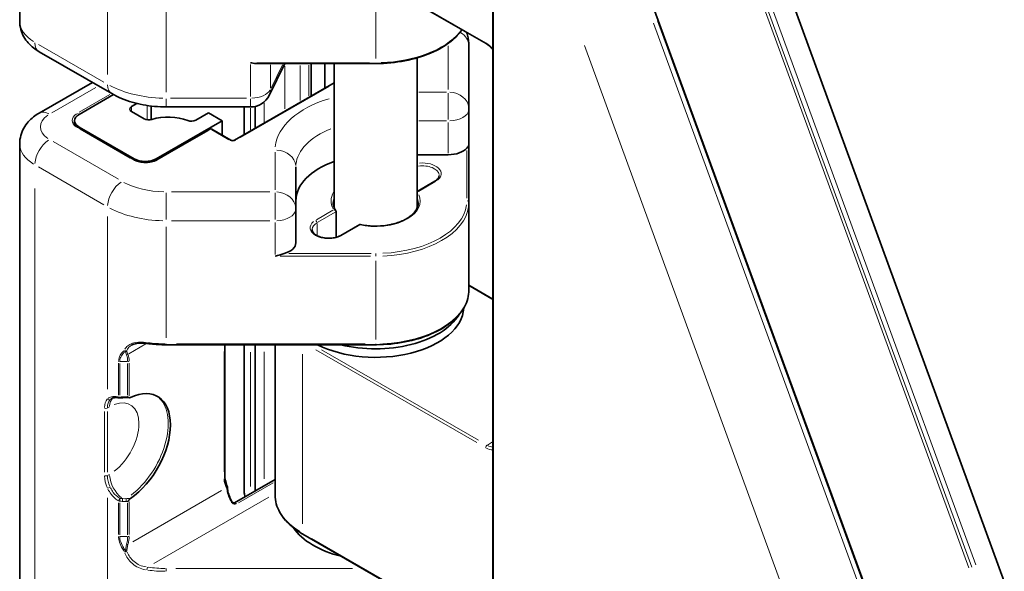
# Model space of a CAD drawing. Units: millimetres. Extents: x 75 to 391, y 77 to 520.
# Drawn here: x 294 to 389, y 148 to 202 of the extents above; entities that cross this region are included whole.
import ezdxf

# ---------------------------------------------------------------- set-up
doc = ezdxf.new("R2010")
doc.units = ezdxf.units.MM
doc.header["$LTSCALE"] = 2
doc.layers.add('Spigoli tangenti', color=9, linetype='Continuous', lineweight=13, true_color=0x808080)
doc.layers.add('Visibile', color=7, linetype='Continuous', lineweight=35)

msp = doc.modelspace()

# ---------------------------------------------------------------- linework, layer by layer
at = {"layer": 'Spigoli tangenti'}
for p, q in [((302.692, 196.299), (302.692, 212.991)), ((338.284, 199.888), (322.374, 209.074)), ((364.6, 206.672), (385.803, 148.662)), ((386.069, 148.749), (364.866, 206.759)), ((365.255, 206.984), (386.458, 148.973)), ((308.348, 205.305), (308.348, 194.613)), ((328.562, 197.847), (328.562, 205.035)), ((339.934, 91.41), (339.934, 204.889)), ((355.744, 201.493), (376.948, 143.483)), ((355.356, 201.268), (376.559, 143.258)), ((302.341, 195.574), (296.032, 199.216)), ((335.562, 199.081), (335.562, 194.844)), ((369.906, 141.091), (348.703, 199.101)), ((316.495, 197.276), (316.495, 194.19)), ((327.958, 197.448), (317.099, 197.448)), ((318.42, 197.238), (318.42, 194.984)), ((319.588, 197.238), (318.481, 194.984)), ((319.793, 192.981), (319.793, 197.123)), ((321.278, 193.796), (321.278, 197.176)), ((322.127, 194.261), (322.127, 197.2)), ((328.562, 197.364), (328.562, 197.44)), ((297.331, 192.615), (301.577, 195.066)), ((315.531, 190.222), (324.086, 195.161)), ((302.921, 194.372), (299.948, 192.656)), ((308.348, 193.176), (308.348, 193.942)), ((316.088, 194.019), (308.756, 194.019)), ((316.495, 193.942), (316.495, 193.176)), ((335.412, 194.609), (332.712, 194.609)), ((335.562, 194.513), (335.562, 191.953)), ((305.015, 192.748), (305.015, 193.189)), ((306.5, 191.997), (306.5, 193.244)), ((316.47, 190.949), (316.47, 193.056)), ((317.814, 191.71), (317.814, 193.566)), ((299.959, 191.143), (299.959, 191.229)), ((300.051, 191.017), (304.888, 188.225)), ((312.744, 190.956), (314.398, 190.001)), ((332.712, 191.821), (335.412, 191.821)), ((335.562, 188.718), (335.562, 191.658)), ((307.815, 188.217), (312.397, 190.862)), ((303.755, 186.184), (297.446, 189.827)), ((305.262, 188.167), (305.262, 188.081)), ((307.384, 188.045), (307.384, 188.165)), ((318.862, 188.806), (318.862, 185.169)), ((337.362, 188.952), (337.362, 184.364)), ((296.032, 187.377), (302.341, 183.735)), ((295.681, 144.142), (295.681, 185.293)), ((332.684, 185.02), (334.272, 185.937)), ((308.348, 182.311), (308.348, 184.871)), ((318.336, 184.967), (308.874, 184.967)), ((318.862, 184.871), (318.862, 182.311)), ((302.692, 165.913), (302.692, 182.605)), ((324.439, 183.199), (322.852, 182.283)), ((322.998, 182.04), (324.668, 183.005)), ((308.348, 181.585), (308.348, 170.893)), ((308.874, 182.179), (318.336, 182.179)), ((318.862, 178.922), (318.862, 182.008)), ((322.905, 181.925), (322.905, 180.811)), ((325.397, 180.813), (326.985, 181.73)), ((319.347, 178.75), (328.077, 178.75)), ((328.12, 179.029), (320.175, 179.029)), ((328.562, 179.019), (328.562, 178.763)), ((328.562, 178.328), (328.562, 170.722)), ((337.677, 175.826), (339.76, 174.623)), ((306.394, 170.29), (304.751, 169.342)), ((308.348, 170.292), (308.348, 170.215)), ((327.551, 170.299), (309.359, 170.299)), ((328.562, 170.292), (328.562, 170.215)), ((313.937, 169.569), (313.937, 157.941)), ((316.47, 156.529), (316.47, 169.495)), ((317.814, 157.266), (317.814, 169.533)), ((321.491, 169.305), (321.491, 152.931)), ((322.801, 169.717), (338.307, 160.765)), ((338.469, 160.998), (323.345, 169.73)), ((303.75, 168.436), (303.75, 165.354)), ((303.865, 165.333), (303.865, 168.415)), ((304.594, 168.587), (303.903, 168.587)), ((304.633, 168.417), (304.633, 165.359)), ((304.774, 165.278), (304.774, 168.445)), ((302.399, 163.779), (302.399, 157.9)), ((302.682, 157.9), (302.682, 163.779)), ((302.883, 164.222), (302.692, 164.112)), ((339.847, 160.823), (339.338, 160.529)), ((302.883, 157.69), (302.692, 157.58)), ((315.319, 154.961), (318.668, 156.895)), ((313.69, 156.131), (305.135, 151.192)), ((302.692, 138.736), (302.692, 155.428)), ((303.75, 154.96), (303.75, 151.877)), ((303.865, 151.856), (303.865, 154.939)), ((304.633, 154.912), (304.633, 151.855)), ((304.774, 151.895), (304.774, 155.061)), ((318.239, 155.492), (307.155, 149.093)), ((304.594, 151.685), (303.903, 151.685)), ((338.284, 142.325), (322.374, 151.511)), ((308.348, 148.349), (308.348, 148.605)), ((326.328, 148.614), (309.295, 148.614))]:
    msp.add_line(p, q, dxfattribs=at)
for centre, major_axis, ratio, start_param, end_param in [((299.217, 201.46), (-5, 0), 0.57735, 0.03927, 0.746128), ((328.562, 202.644), (-9, 0), 0.57735, 1.629539, 2.686907), ((335.562, 199.046), (2, 0), 0.816497, 0.048128, 0.914433), ((297.095, 200.235), (-1, -1.732), 0.57735, 5.537057, 6.243915), ((339.31, 199.46), (-0.1, -0.173), 0.57735, 5.537057, 6.243915), ((339.168, 197.582), (-1.1, 1.905), 0.57735, 5.049518, 5.474194), ((304.106, 196.188), (-1, -1.732), 0.57735, 5.537057, 6.243915), ((308.348, 198.637), (-8, 0), 0.57735, 0.824668, 1.531526), ((316.495, 195.173), (2, 0), 0.57735, 4.777118, 5.94225), ((316.495, 195.173), (1.795, -0.881), 0.785549, 0.018404, 0.349685), ((328.562, 189.009), (-9.7, 0), 0.57735, 5.194731, 6.225898), ((335.562, 192.976), (2, 0), 0.816497, 0.07854, 1.492257), ((335.562, 192.976), (2, 0), 0.57735, 4.790929, 6.204645), ((299.217, 191.254), (-3, 0), 0.57735, 5.576327, 6.990044), ((297.095, 190.846), (-1, 1.732), 0.57735, 5.537057, 6.243915), ((300.984, 191.866), (-1.7, 0), 0.57735, 5.576327, 6.990044), ((299.782, 192.397), (-0.1, 0.173), 0.57735, 4.574148, 5.449175), ((300.984, 191.703), (-1.5, 0), 0.57735, 6.069125, 6.271919), ((299.782, 191.009), (0.1, 0.173), 0.57735, 0.03927, 0.746128), ((312.652, 190.846), (-0.1, 0.173), 0.57735, 5.537057, 6.243915), ((312.652, 190.846), (0.1, 0.173), 0.57735, 0.03927, 0.746128), ((328.562, 187.376), (-7.7, 0), 0.57735, 5.30986, 6.231958), ((299.217, 189.621), (-5, 0), 0.57735, 0.03927, 0.746128), ((297.095, 188.396), (-1, -1.732), 0.57735, 4.005531, 5.419247), ((314.49, 189.784), (0.1, 0.173), 0.57735, 0.03927, 0.746128), ((314.773, 190.111), (0.4, 0), 0.57735, 4.005531, 5.419247), ((315.056, 189.784), (-0.1, 0.173), 0.57735, 5.537057, 6.243915), ((318.862, 187.376), (2, 0), 0.816497, 0.07854, 1.492257), ((305.156, 187.906), (0.1, 0.173), 0.57735, 0.03927, 0.746128), ((306.358, 188.764), (1.7, 0), 0.57735, 4.005531, 5.419247), ((307.561, 187.906), (-0.1, 0.173), 0.57735, 5.537057, 6.243915), ((333.087, 186.559), (1.6, 0), 0.57735, 0.095272, 1.810162), ((333.087, 186.722), (1.8, 0), 0.57735, 5.630409, 8.017609), ((304.106, 184.349), (-1, -1.732), 0.57735, 4.005531, 5.419247), ((308.348, 188.431), (-6, 0), 0.57735, 0.824668, 1.531526), ((334.36, 185.824), (-0.1, 0.173), 0.57735, 5.537057, 6.243915), ((318.862, 183.334), (2, 0), 0.816497, 0.07854, 1.492257), ((328.562, 184.11), (-4.3, 0), 0.57735, 5.943897, 6.600213), ((328.562, 183.946), (-4.1, 0), 0.57735, 6.072937, 6.27212), ((328.562, 184.11), (4.3, 0), 0.57735, 4.472788, 6.522786), ((328.562, 183.946), (4.1, 0), 0.57735, 0.011066, 0.210249), ((308.348, 186.798), (8, 0), 0.57735, 3.966261, 4.673119), ((328.562, 184.11), (8.8, 0), 0.57735, 4.790929, 6.204645), ((328.562, 183.946), (9, 0), 0.57735, 4.790929, 6.204645), ((337.362, 183.946), (0.2, 0), 0.816497, 0.07854, 1.492257), ((318.862, 183.334), (2, 0), 0.57735, 4.790929, 6.204645), ((324.036, 181.497), (-1.8, 0), 0.57735, 5.654867, 8.4823), ((324.036, 181.333), (-1.6, 0), 0.57735, 5.537057, 6.243915), ((322.763, 182.068), (-0.1, 0.173), 0.57735, 4.005531, 5.419247), ((325.309, 180.599), (-0.1, 0.173), 0.57735, 5.537057, 6.243915), ((328.562, 175.496), (9, 0), 0.57735, 4.790929, 6.204645), ((306.539, 170.538), (-0.027, -0.198), 0.189377, 5.388072, 6.236074), ((308.348, 174.918), (-8, 0), 0.57735, 1.34843, 1.559093), ((304.423, 169.777), (0.133, -0.149), 0.708197, 4.786367, 5.456371), ((304.423, 169.777), (-0.186, 0.074), 0.677062, 1.34869, 2.541456), ((304.423, 169.777), (0.2, 0.002), 0.86417, 4.831158, 5.411574), ((304.518, 169.371), (0.186, 0.074), 0.742345, 4.498458, 5.205317), ((302.906, 167.59), (-1.221, -2.114), 0.57735, 2.373991, 2.694319), ((302.948, 167.566), (1.291, 2.237), 0.57735, 5.515583, 5.835912), ((303.865, 168.702), (-0.2, 0), 0.57735, 0.989019, 1.540176), ((304.633, 168.702), (0.2, 0), 0.57735, 4.751659, 5.458517), ((303.954, 163.207), (-1.1, 1.905), 0.57735, 0.19288, 0.754213), ((304.096, 163.289), (-1, 1.732), 0.57735, 0.19288, 0.754213), ((302.833, 165.067), (0.143, -0.139), 0.805846, 4.567069, 5.980786), ((304.308, 163.411), (-1, 1.732), 0.57735, 0.141679, 0.751518), ((302.894, 160.962), (2, 3.464), 0.57735, 4.08407, 6.911504), ((303.865, 165.277), (-0.04, -0.196), 0.574623, 5.375875, 6.235432), ((303.865, 165.277), (-0.2, 0), 0.57735, 0.989019, 1.540176), ((303.865, 165.277), (0.024, -0.199), 0.083072, 5.370958, 6.235173), ((304.491, 163.402), (-3.111, 0), 0.57735, 4.834862, 4.910958), ((304.124, 165.301), (0.014, -0.2), 0.04833, 5.374061, 6.235337), ((304.491, 165.309), (-0.005, -0.2), 0.017097, 0.047776, 0.907747), ((304.124, 160.136), (8.768, 0), 0.57735, 1.513582, 1.528116), ((304.308, 160.145), (3, 5.196), 0.57735, 4.082811, 6.133875), ((302.54, 164.187), (-0.2, 0), 0.57735, 0.863938, 2.277655), ((339.31, 160.349), (0.1, 0.173), 0.57735, 0.863938, 2.277655), ((339.168, 162.064), (1.1, -1.905), 0.57735, 5.52138, 5.946056), ((339.31, 162.146), (1, -1.732), 0.57735, 5.518363, 5.888728), ((303.954, 156.675), (1.1, -1.905), 0.57735, 3.958176, 4.519509), ((302.54, 157.655), (-0.2, 0), 0.57735, 0.863938, 2.277655), ((304.096, 156.757), (-1, 1.732), 0.57735, 0.816583, 1.377916), ((304.308, 156.879), (-1, 1.732), 0.57735, 0.858026, 2.165322), ((315.763, 158.349), (-1.291, -2.237), 0.57735, 5.523046, 5.977706), ((313.795, 157.376), (0.2, 0), 0.57735, 5.537057, 6.243915), ((315.722, 158.373), (-1.221, -2.114), 0.57735, 5.523046, 5.977706), ((302.833, 156.437), (-0.182, -0.083), 0.131449, 0.700222, 2.113939), ((314.023, 156.487), (-0.167, -0.11), 0.784649, 1.982899, 2.689757), ((315.622, 155.614), (1, -1.732), 0.57735, 4.011578, 4.648086), ((314.068, 156.422), (-0.163, -0.116), 0.760226, 1.981512, 2.665913), ((314.068, 156.422), (0.2, 0.008), 0.548242, 5.514798, 6.242744), ((314.068, 156.422), (0.188, 0.068), 0.242609, 6.009802, 6.268797), ((317.884, 157.124), (-1.455, -2.261), 0.606849, 5.541078, 5.794592), ((303.865, 155.226), (-0.104, -0.171), 0.345389, 4.031631, 5.414138), ((303.865, 155.226), (0.2, 0), 0.57735, 4.130612, 4.681769), ((303.865, 155.226), (0.024, 0.199), 0.083072, 4.173226, 5.458329), ((304.491, 156.87), (-3.111, 0), 0.57735, 1.372227, 1.448323), ((304.491, 156.985), (-2.969, -0.117), 0.549263, 1.350596, 1.426692), ((304.124, 155.202), (0.014, 0.2), 0.04833, 4.17293, 5.511483), ((304.491, 155.193), (0.005, -0.2), 0.017097, 3.863529, 5.250602), ((304.124, 160.136), (8.768, 0), 0.57735, 4.755069, 4.769603), ((304.124, 160.251), (8.626, -0.121), 0.56781, 4.764618, 4.808266), ((314.49, 155.034), (0.175, 0.097), 0.023628, 5.375822, 6.235429), ((315.056, 154.761), (-0.1, 0.173), 0.57735, 4.988972, 6.215069), ((327.855, 155.695), (-9, 0), 0.57735, 0.03927, 0.746128), ((321.632, 152.103), (-0.1, -0.173), 0.57735, 5.537057, 6.243915), ((303.865, 151.801), (-0.2, 0), 0.57735, 0.989019, 1.540176), ((302.906, 150.688), (-1.221, -2.114), 0.57735, 2.01807, 2.338398), ((304.633, 151.801), (0.2, 0), 0.57735, 4.751659, 5.458517), ((302.948, 150.664), (1.291, 2.237), 0.57735, 5.159663, 5.479991), ((304.423, 150.313), (-0.169, -0.108), 0.207386, 0.842782, 1.512786), ((304.423, 150.313), (0.191, 0.06), 0.419457, 4.098089, 5.290854), ((304.423, 150.313), (-0.2, 0.001), 0.186346, 1.698109, 2.278526), ((304.518, 151), (0.193, -0.052), 0.339986, 4.876038, 5.582897), ((306.539, 148.574), (-0.027, -0.198), 0.189377, 3.848704, 5.262421), ((308.348, 152.954), (8, 0), 0.57735, 4.490022, 4.700685), ((308.348, 153.118), (-7.8, 0), 0.57735, 1.34843, 1.559093)]:
    msp.add_ellipse(centre, major_axis=major_axis, ratio=ratio, start_param=start_param, end_param=end_param, dxfattribs=at)
for points, knots in [([(306.346, 170.443), (306.115, 170.469), (305.887, 170.477), (305.256, 170.436), (304.89, 170.322), (304.524, 170.015), (304.434, 169.902), (304.367, 169.775)], [-1.0094672, -1.0094672, -1.0094672, -1.0094672, -0.9394257, -0.9394257, -0.8037809, -0.8037809, -0.7442097, -0.7442097, -0.7442097, -0.7442097]), ([(304.571, 169.682), (304.633, 169.823), (304.725, 169.946), (304.887, 170.086), (304.936, 170.122), (304.989, 170.154)], [0.73478332, 0.73478332, 0.73478332, 0.73478332, 0.80378093, 0.80378093, 0.83036584, 0.83036584, 0.83036584, 0.83036584]), ([(304.276, 169.636), (304.195, 169.564), (304.12, 169.488), (303.944, 169.274), (303.854, 169.128), (303.774, 168.869), (303.757, 168.776), (303.752, 168.678)], [-0.1647518, -0.1647518, -0.1647518, -0.1647518, -0.1190338, -0.1190338, -0.0457822, -0.0457822, -0.0086711, -0.0086711, -0.0086711, -0.0086711]), ([(303.867, 168.652), (303.872, 168.744), (303.89, 168.831), (303.971, 169.073), (304.063, 169.213), (304.24, 169.419), (304.315, 169.494), (304.395, 169.565)], [0.0086711, 0.0086711, 0.0086711, 0.0086711, 0.0457822, 0.0457822, 0.1190338, 0.1190338, 0.1647518, 0.1647518, 0.1647518, 0.1647518]), ([(303.683, 165.195), (303.459, 165.235), (303.253, 165.236), (302.942, 165.162), (302.824, 165.103), (302.727, 165.019)], [-0.1561447, -0.1561447, -0.1561447, -0.1561447, -0.0730721, -0.0730721, -0.0082181, -0.0082181, -0.0082181, -0.0082181]), ([(313.996, 157.634), (314, 157.493), (314.019, 157.342), (314.092, 156.976), (314.156, 156.758), (314.231, 156.538)], [0.0071309, 0.0071309, 0.0071309, 0.0071309, 0.0616302, 0.0616302, 0.1354864, 0.1354864, 0.1354864, 0.1354864]), ([(302.727, 156.281), (302.812, 156.11), (302.914, 155.945), (303.214, 155.546), (303.437, 155.333), (303.683, 155.173)], [-0.579956, -0.579956, -0.579956, -0.579956, -0.5229904, -0.5229904, -0.4320295, -0.4320295, -0.4320295, -0.4320295]), ([(303.833, 155.406), (303.612, 155.548), (303.413, 155.738), (303.145, 156.096), (303.055, 156.245), (302.98, 156.399)], [0.4320295, 0.4320295, 0.4320295, 0.4320295, 0.5229904, 0.5229904, 0.579956, 0.579956, 0.579956, 0.579956]), ([(314.61, 155.058), (314.644, 155.003), (314.687, 154.953), (314.843, 154.828), (314.994, 154.794), (315.106, 154.841)], [0.00366277, 0.00366277, 0.00366277, 0.00366277, 0.02513646, 0.02513646, 0.0695926, 0.0695926, 0.0695926, 0.0695926]), ([(303.752, 151.635), (303.757, 151.531), (303.774, 151.424), (303.854, 151.102), (303.944, 150.885), (304.12, 150.542), (304.195, 150.413), (304.276, 150.286)], [-0.7093593, -0.7093593, -0.7093593, -0.7093593, -0.6722482, -0.6722482, -0.5989966, -0.5989966, -0.5532786, -0.5532786, -0.5532786, -0.5532786]), ([(304.395, 150.345), (304.315, 150.468), (304.24, 150.592), (304.063, 150.918), (303.971, 151.122), (303.89, 151.423), (303.872, 151.523), (303.867, 151.619)], [0.5532786, 0.5532786, 0.5532786, 0.5532786, 0.5989966, 0.5989966, 0.6722482, 0.6722482, 0.7093593, 0.7093593, 0.7093593, 0.7093593]), ([(304.516, 150.897), (304.485, 150.774), (304.462, 150.647), (304.444, 150.448), (304.441, 150.379), (304.441, 150.31)], [0.00360406, 0.00360406, 0.00360406, 0.00360406, 0.04624824, 0.04624824, 0.06847719, 0.06847719, 0.06847719, 0.06847719]), ([(304.558, 150.318), (304.561, 150.385), (304.567, 150.451), (304.592, 150.644), (304.617, 150.768), (304.651, 150.888)], [-0.06847719, -0.06847719, -0.06847719, -0.06847719, -0.04624824, -0.04624824, -0.00360406, -0.00360406, -0.00360406, -0.00360406]), ([(306.404, 148.756), (306.192, 148.791), (305.983, 148.852), (305.405, 149.111), (305.072, 149.388), (304.741, 149.861), (304.659, 150.014), (304.598, 150.17)], [1.5527219, 1.5527219, 1.5527219, 1.5527219, 1.6227633, 1.6227633, 1.7584081, 1.7584081, 1.8179794, 1.8179794, 1.8179794, 1.8179794]), ([(304.367, 150.085), (304.434, 149.913), (304.524, 149.743), (304.89, 149.214), (305.256, 148.902), (305.887, 148.602), (306.115, 148.53), (306.346, 148.486)], [-1.8179794, -1.8179794, -1.8179794, -1.8179794, -1.7584081, -1.7584081, -1.6227633, -1.6227633, -1.5527219, -1.5527219, -1.5527219, -1.5527219])]:
    msp.add_open_spline(points, degree=3, knots=knots, dxfattribs=at)
for points in [[(304.441, 169.587), (304.441, 169.482), (304.468, 169.366), (304.516, 169.24)], [(304.651, 169.309), (304.6, 169.428), (304.566, 169.535), (304.558, 169.633)], [(302.954, 164.912), (302.995, 164.953), (303.04, 164.988), (303.09, 165.017)], [(304.473, 165.194), (304.363, 165.196), (304.253, 165.194), (304.143, 165.187)], [(314.167, 156.403), (314.18, 156.386), (314.193, 156.369), (314.207, 156.352)], [(314.251, 156.478), (314.238, 156.496), (314.225, 156.515), (314.213, 156.533)], [(304.143, 155.085), (304.253, 155.078), (304.363, 155.075), (304.473, 155.078)], [(304.468, 155.353), (304.365, 155.349), (304.261, 155.349), (304.158, 155.353)]]:
    msp.add_open_spline(points, degree=3, dxfattribs=at)
at = {"layer": 'Visibile'}
for p, q in [((294.217, 247.184), (294.217, 201.46)), ((339.875, 211.276), (339.875, 85.188)), ((389.215, 147.341), (365.656, 211.797)), ((339.21, 199.286), (321.532, 209.493)), ((378.189, 140.323), (354.63, 204.779)), ((337.562, 192.976), (337.562, 199.046)), ((303.106, 194.456), (296.095, 198.503)), ((332.562, 197.91), (332.562, 183.452)), ((328.562, 197.363), (317.071, 197.363)), ((319.799, 197.363), (318.291, 194.292)), ((322.339, 197.363), (322.339, 194.22)), ((323.647, 197.363), (323.647, 194.975)), ((324.562, 197.363), (324.562, 183.452)), ((296.095, 192.578), (301.227, 195.54)), ((314.956, 189.957), (324.562, 195.503)), ((299.959, 192.458), (303.265, 194.367)), ((305.015, 193.213), (305.524, 193.507)), ((306.91, 193.258), (306.91, 191.944)), ((316.495, 193.173), (308.348, 193.173)), ((315.884, 193.173), (315.884, 190.493)), ((316.93, 191.097), (316.93, 193.221)), ((337.562, 189.547), (337.562, 192.976)), ((306.241, 192.016), (305.015, 192.724)), ((312.44, 192.601), (311.204, 191.888)), ((312.44, 192.601), (313.748, 191.846)), ((299.52, 191.846), (299.52, 191.542)), ((299.882, 191.182), (305.256, 188.079)), ((305.262, 188.172), (299.959, 191.233)), ((313.748, 191.846), (307.384, 188.172)), ((307.461, 188.079), (312.552, 191.019)), ((312.752, 191.019), (314.59, 189.957)), ((313.748, 190.444), (313.748, 191.846)), ((294.217, 189.621), (294.217, 143.897)), ((337.562, 183.946), (337.562, 189.547)), ((332.562, 188.555), (335.562, 188.555)), ((320.862, 183.334), (320.862, 187.376)), ((334.26, 185.997), (332.562, 185.017)), ((337.562, 183.946), (337.562, 175.496)), ((320.862, 183.334), (320.862, 180.068)), ((324.761, 183.058), (324.761, 180.589)), ((327.038, 181.828), (325.209, 180.772)), ((339.875, 174.624), (337.562, 175.96)), ((328.562, 170.215), (308.348, 170.215)), ((313.995, 157.376), (313.995, 170.215)), ((315.884, 170.215), (315.884, 156.085)), ((316.93, 156.074), (316.93, 170.215)), ((318.855, 170.215), (318.855, 155.695)), ((314.956, 154.935), (318.855, 157.186)), ((339.21, 141.723), (321.532, 151.93))]:
    msp.add_line(p, q, dxfattribs=at)
for centre, radius, start, end in [((316.495, 195.173), 2, 270, 333.85118), ((312.652, 190.846), 0.2, 60, 120), ((303.865, 165.277), 0.2, 258.499, 276.77027), ((314.068, 156.422), 0.2, 2.38438, 19.81461)]:
    msp.add_arc(centre, radius, start, end, dxfattribs=at)
for centre, major_axis, ratio, start_param, end_param in [((305.439, 192.969), (-0.6, 0), 0.57735, 5.497787, 7.068583), ((301.02, 191.846), (-1.5, 0), 0.57735, 5.497787, 7.068583), ((306.665, 192.261), (-0.6, 0), 0.57735, 0.785398, 2.0899), ((308.55, 190.356), (-3.2, 0), 0.57735, 4.085549, 5.231493), ((310.78, 192.133), (-0.6, 0), 0.57735, 0.943956, 2.356194), ((335.562, 189.71), (2, 0), 0.57735, 4.712389, 5.832158), ((306.323, 188.784), (-1.5, 0), 0.57735, 0.785398, 2.356194), ((328.562, 184.11), (-7.7, 0), 0.57735, 5.258632, 6.283185), ((318.862, 180.068), (2, 0), 0.57735, 5.163416, 6.283185), ((328.562, 173.903), (8.5, 0), 0.57735, 3.992094, 6.250779), ((328.562, 174.72), (8.5, 0), 0.57735, 4.304573, 5.94254), ((304.52, 160.023), (3, 5.196), 0.57735, 4.017361, 6.978213), ((304.485, 161.814), (4.098, 0.001), 0.805177, 1.655482, 1.716834), ((304.395, 162.687), (3.022, 0), 0.802015, 1.540604, 1.656044), ((304.125, 155.241), (12.147, 0), 0.812823, 1.515203, 1.541058), ((328.562, 154.307), (-8.5, 0), 0.57735, 0.370419, 1.168811)]:
    msp.add_ellipse(centre, major_axis=major_axis, ratio=ratio, start_param=start_param, end_param=end_param, dxfattribs=at)
for points, knots in [([(296.095, 198.503), (295.906, 198.613), (295.722, 198.736), (295.369, 199.016), (295.2, 199.173), (294.888, 199.527), (294.744, 199.725), (294.497, 200.163), (294.395, 200.404), (294.255, 200.916), (294.217, 201.188), (294.217, 201.46)], [0, 0, 0, 0, 0.1570796, 0.1570796, 0.3141593, 0.3141593, 0.4712389, 0.4712389, 0.6283185, 0.6283185, 0.7853982, 0.7853982, 0.7853982, 0.7853982]), ([(336.886, 200.628), (336.613, 200.238), (336.263, 199.87), (335.293, 199.087), (334.623, 198.695), (333.111, 198.05), (332.269, 197.798), (330.496, 197.457), (329.563, 197.368), (328.607, 197.363), (328.584, 197.363), (328.562, 197.363)], [4.310575, 4.310575, 4.310575, 4.310575, 4.547684, 4.547684, 4.861844, 4.861844, 5.176003, 5.176003, 5.490162, 5.490162, 5.497787, 5.497787, 5.497787, 5.497787]), ([(337.34, 200.366), (337.368, 200.284), (337.393, 200.201), (337.511, 199.771), (337.562, 199.408), (337.562, 199.046)], [3.7316895, 3.7316895, 3.7316895, 3.7316895, 3.7699112, 3.7699112, 3.9269908, 3.9269908, 3.9269908, 3.9269908]), ([(339.875, 198.713), (339.836, 198.759), (339.796, 198.804), (339.711, 198.893), (339.666, 198.937), (339.576, 199.02), (339.531, 199.06), (339.439, 199.133), (339.393, 199.168), (339.301, 199.231), (339.255, 199.26), (339.21, 199.286)], [1.090932, 1.090932, 1.090932, 1.090932, 1.1819733, 1.1819733, 1.2791791, 1.2791791, 1.3763848, 1.3763848, 1.4735906, 1.4735906, 1.5707963, 1.5707963, 1.5707963, 1.5707963]), ([(317.071, 197.364), (317.038, 197.364), (317.006, 197.364), (316.826, 197.375), (316.646, 197.409), (316.495, 197.448)], [0.20863292, 0.20863292, 0.20863292, 0.20863292, 0.21832487, 0.21832487, 0.26582848, 0.26582848, 0.26582848, 0.26582848]), ([(308.348, 193.173), (307.974, 193.173), (307.599, 193.19), (306.856, 193.258), (306.488, 193.309), (305.763, 193.445), (305.407, 193.53), (304.713, 193.734), (304.375, 193.854), (303.721, 194.128), (303.406, 194.282), (303.106, 194.456)], [5.4977871, 5.4977871, 5.4977871, 5.4977871, 5.6548668, 5.6548668, 5.8119464, 5.8119464, 5.969026, 5.969026, 6.1261057, 6.1261057, 6.2831853, 6.2831853, 6.2831853, 6.2831853]), ([(294.217, 189.621), (294.217, 189.893), (294.255, 190.165), (294.395, 190.677), (294.497, 190.918), (294.744, 191.356), (294.888, 191.554), (295.2, 191.908), (295.369, 192.065), (295.722, 192.345), (295.906, 192.468), (296.095, 192.578)], [0.7853982, 0.7853982, 0.7853982, 0.7853982, 0.9424778, 0.9424778, 1.0995574, 1.0995574, 1.2566371, 1.2566371, 1.4137167, 1.4137167, 1.5707963, 1.5707963, 1.5707963, 1.5707963]), ([(299.484, 191.703), (299.484, 191.67), (299.489, 191.636), (299.508, 191.568), (299.522, 191.533), (299.562, 191.462), (299.588, 191.426), (299.652, 191.354), (299.69, 191.318), (299.777, 191.248), (299.827, 191.214), (299.882, 191.182)], [5.4977871, 5.4977871, 5.4977871, 5.4977871, 5.6548668, 5.6548668, 5.8119464, 5.8119464, 5.969026, 5.969026, 6.1261057, 6.1261057, 6.2831853, 6.2831853, 6.2831853, 6.2831853]), ([(314.59, 189.957), (314.599, 189.952), (314.611, 189.946), (314.64, 189.936), (314.657, 189.931), (314.696, 189.922), (314.718, 189.919), (314.763, 189.916), (314.787, 189.916), (314.833, 189.92), (314.856, 189.923), (314.896, 189.932), (314.914, 189.938), (314.939, 189.949), (314.948, 189.953), (314.956, 189.957)], [0, 0, 0, 0, 0.206724, 0.206724, 0.430185, 0.430185, 0.66924, 0.66924, 0.917214, 0.917214, 1.164879, 1.164879, 1.402542, 1.402542, 1.570796, 1.570796, 1.570796, 1.570796]), ([(337.362, 189.207), (337.426, 189.283), (337.478, 189.344), (337.546, 189.453), (337.562, 189.502), (337.562, 189.547)], [0.17898341, 0.17898341, 0.17898341, 0.17898341, 0.22307882, 0.22307882, 0.26717423, 0.26717423, 0.26717423, 0.26717423]), ([(305.256, 188.079), (305.361, 188.019), (305.484, 187.966), (305.758, 187.882), (305.909, 187.852), (306.223, 187.817), (306.386, 187.814), (306.705, 187.836), (306.861, 187.861), (307.149, 187.936), (307.281, 187.986), (307.418, 188.055), (307.439, 188.067), (307.461, 188.079)], [0, 0, 0, 0, 0.297664, 0.297664, 0.599073, 0.599073, 0.903537, 0.903537, 1.208328, 1.208328, 1.510588, 1.510588, 1.570796, 1.570796, 1.570796, 1.570796]), ([(334.687, 186.559), (334.687, 186.523), (334.682, 186.486), (334.662, 186.412), (334.646, 186.374), (334.603, 186.298), (334.575, 186.258), (334.507, 186.181), (334.466, 186.142), (334.372, 186.067), (334.319, 186.031), (334.26, 185.997)], [3.9269908, 3.9269908, 3.9269908, 3.9269908, 4.0840704, 4.0840704, 4.2411501, 4.2411501, 4.3982297, 4.3982297, 4.5553093, 4.5553093, 4.712389, 4.712389, 4.712389, 4.712389]), ([(332.596, 184.969), (332.595, 184.969), (332.594, 184.969), (332.583, 184.971), (332.572, 184.971), (332.562, 184.971)], [-0.000237432, -0.000237432, -0.000237432, -0.000237432, 0, 0, 0.003264545, 0.003264545, 0.003264545, 0.003264545]), ([(324.734, 183.137), (324.697, 183.19), (324.664, 183.244), (324.606, 183.351), (324.581, 183.405), (324.537, 183.513), (324.519, 183.567), (324.49, 183.675), (324.48, 183.729), (324.465, 183.838), (324.462, 183.892), (324.462, 183.946)], [0.4045884, 0.4045884, 0.4045884, 0.4045884, 0.4807503, 0.4807503, 0.5569123, 0.5569123, 0.6330742, 0.6330742, 0.7092362, 0.7092362, 0.7853982, 0.7853982, 0.7853982, 0.7853982]), ([(332.662, 183.946), (332.662, 183.693), (332.584, 183.438), (332.279, 182.964), (332.065, 182.745), (331.525, 182.359), (331.204, 182.191), (330.483, 181.919), (330.083, 181.815), (329.242, 181.682), (328.801, 181.654), (327.926, 181.678), (327.492, 181.73), (327.07, 181.822), (327.056, 181.825), (327.043, 181.828)], [3.926991, 3.926991, 3.926991, 3.926991, 4.282428, 4.282428, 4.606766, 4.606766, 4.91885, 4.91885, 5.231263, 5.231263, 5.54504, 5.54504, 5.859221, 5.859221, 5.869722, 5.869722, 5.869722, 5.869722]), ([(324.527, 183.25), (324.528, 183.25), (324.529, 183.25), (324.55, 183.247), (324.57, 183.243), (324.608, 183.231), (324.627, 183.223), (324.669, 183.2), (324.692, 183.184), (324.727, 183.149), (324.74, 183.131), (324.757, 183.094), (324.761, 183.076), (324.761, 183.058)], [-0.00023743, -0.00023743, -0.00023743, -0.00023743, 0, 0, 0.00611788, 0.00611788, 0.0121339, 0.0121339, 0.0206296, 0.0206296, 0.02780603, 0.02780603, 0.0344186, 0.0344186, 0.0344186, 0.0344186]), ([(327.073, 181.78), (327.073, 181.781), (327.073, 181.781), (327.068, 181.793), (327.064, 181.803), (327.056, 181.817), (327.052, 181.823), (327.044, 181.829), (327.041, 181.829), (327.038, 181.828)], [-0.03447118, -0.03447118, -0.03447118, -0.03447118, -0.03423502, -0.03423502, -0.02814977, -0.02814977, -0.02216584, -0.02216584, -0.01635343, -0.01635343, -0.01635343, -0.01635343]), ([(325.209, 180.772), (325.097, 180.707), (324.965, 180.651), (324.672, 180.561), (324.51, 180.528), (324.176, 180.493), (324.002, 180.489), (323.662, 180.513), (323.495, 180.541), (323.188, 180.621), (323.048, 180.675), (322.808, 180.799), (322.708, 180.869), (322.554, 181.017), (322.502, 181.093), (322.447, 181.224), (322.436, 181.279), (322.436, 181.333)], [4.712389, 4.712389, 4.712389, 4.712389, 5.011414, 5.011414, 5.31392, 5.31392, 5.61929, 5.61929, 5.924941, 5.924941, 6.228177, 6.228177, 6.52761, 6.52761, 6.831132, 6.831132, 7.068583, 7.068583, 7.068583, 7.068583]), ([(318.862, 178.75), (319.013, 178.789), (319.193, 178.848), (319.467, 178.942), (319.614, 178.996), (319.733, 179.029)], [0, 0, 0, 0, 0.04750361, 0.04750361, 0.08721192, 0.08721192, 0.08721192, 0.08721192]), ([(337.562, 175.496), (337.562, 174.941), (337.413, 174.387), (336.834, 173.332), (336.399, 172.831), (335.293, 171.939), (334.623, 171.546), (333.111, 170.902), (332.269, 170.65), (330.496, 170.308), (329.563, 170.219), (328.607, 170.215), (328.584, 170.215), (328.562, 170.215)], [3.926991, 3.926991, 3.926991, 3.926991, 4.233525, 4.233525, 4.547684, 4.547684, 4.861844, 4.861844, 5.176003, 5.176003, 5.490162, 5.490162, 5.497787, 5.497787, 5.497787, 5.497787]), ([(305.02, 170.174), (305.09, 170.214), (305.167, 170.249), (305.336, 170.306), (305.428, 170.328), (305.622, 170.362), (305.725, 170.372), (305.939, 170.381), (306.051, 170.38), (306.278, 170.367), (306.395, 170.356), (306.512, 170.339)], [0.835676, 0.835676, 0.835676, 0.835676, 0.8733815, 0.8733815, 0.9110871, 0.9110871, 0.9487926, 0.9487926, 0.9864982, 0.9864982, 1.0242037, 1.0242037, 1.0242037, 1.0242037]), ([(306.512, 170.339), (306.632, 170.323), (306.753, 170.308), (306.996, 170.281), (307.118, 170.27), (307.363, 170.25), (307.485, 170.242), (307.731, 170.228), (307.855, 170.223), (308.101, 170.216), (308.225, 170.215), (308.348, 170.215)], [0.5513278, 0.5513278, 0.5513278, 0.5513278, 0.5981419, 0.5981419, 0.644956, 0.644956, 0.69177, 0.69177, 0.7385841, 0.7385841, 0.7853982, 0.7853982, 0.7853982, 0.7853982]), ([(303.098, 165.022), (303.131, 165.041), (303.167, 165.058), (303.244, 165.084), (303.286, 165.095), (303.377, 165.11), (303.426, 165.115), (303.53, 165.117), (303.585, 165.115), (303.701, 165.103), (303.762, 165.094), (303.825, 165.081)], [0.0355745, 0.0355745, 0.0355745, 0.0355745, 0.0613322, 0.0613322, 0.0870898, 0.0870898, 0.1128475, 0.1128475, 0.1386052, 0.1386052, 0.1643628, 0.1643628, 0.1643628, 0.1643628]), ([(304.633, 165.19), (304.633, 165.189), (304.634, 165.189), (304.66, 165.167), (304.686, 165.148), (304.733, 165.119), (304.755, 165.108), (304.774, 165.102)], [-0.02146492, -0.02146492, -0.02146492, -0.02146492, -0.02126154, -0.02126154, -0.01021494, -0.01021494, 0, 0, 0, 0]), ([(304.903, 165.123), (304.867, 165.106), (304.832, 165.097), (304.792, 165.099), (304.783, 165.1), (304.774, 165.102)], [0, 0, 0, 0, 0.0153204, 0.0153204, 0.02052125, 0.02052125, 0.02052125, 0.02052125]), ([(313.995, 157.689), (313.995, 157.619), (313.999, 157.546), (314.015, 157.394), (314.027, 157.316), (314.057, 157.157), (314.076, 157.075), (314.119, 156.91), (314.144, 156.827), (314.197, 156.659), (314.225, 156.575), (314.256, 156.49)], [0, 0, 0, 0, 0.0285235, 0.0285235, 0.0570469, 0.0570469, 0.0855704, 0.0855704, 0.1140938, 0.1140938, 0.1426173, 0.1426173, 0.1426173, 0.1426173]), ([(314.268, 156.431), (314.271, 156.352), (314.279, 156.27), (314.305, 156.101), (314.322, 156.014), (314.367, 155.839), (314.394, 155.75), (314.457, 155.571), (314.493, 155.482), (314.573, 155.305), (314.617, 155.217), (314.665, 155.131)], [3.1908182, 3.1908182, 3.1908182, 3.1908182, 3.3322644, 3.3322644, 3.4737105, 3.4737105, 3.6151567, 3.6151567, 3.7566029, 3.7566029, 3.898049, 3.898049, 3.898049, 3.898049]), ([(315.957, 155.513), (315.937, 155.587), (315.92, 155.664), (315.892, 155.853), (315.884, 155.967), (315.884, 156.085)], [0.514432, 0.514432, 0.514432, 0.514432, 0.6283185, 0.6283185, 0.7853982, 0.7853982, 0.7853982, 0.7853982]), ([(304.774, 155.237), (304.755, 155.209), (304.733, 155.182), (304.686, 155.13), (304.66, 155.105), (304.634, 155.083), (304.633, 155.082), (304.633, 155.082)], [-0.02138844, -0.02138844, -0.02138844, -0.02138844, -0.01111254, -0.01111254, 0, 0, 0.00020459, 0.00020459, 0.00020459, 0.00020459]), ([(304.774, 155.237), (304.782, 155.248), (304.79, 155.259), (304.815, 155.289), (304.831, 155.306), (304.866, 155.338), (304.885, 155.352), (304.903, 155.365)], [0.01728381, 0.01728381, 0.01728381, 0.01728381, 0.02141249, 0.02141249, 0.02892164, 0.02892164, 0.03667362, 0.03667362, 0.03667362, 0.03667362]), ([(314.665, 155.131), (314.683, 155.099), (314.703, 155.069), (314.748, 155.017), (314.772, 154.994), (314.82, 154.959), (314.845, 154.946), (314.883, 154.933), (314.899, 154.929), (314.923, 154.927), (314.932, 154.928), (314.946, 154.93), (314.951, 154.932), (314.955, 154.934), (314.955, 154.934), (314.956, 154.935)], [0, 0, 0, 0, 0.01465107, 0.01465107, 0.02930215, 0.02930215, 0.04353424, 0.04353424, 0.05389419, 0.05389419, 0.06272254, 0.06272254, 0.07185879, 0.07185879, 0.07325537, 0.07325537, 0.07325537, 0.07325537]), ([(321.532, 151.93), (321.198, 152.122), (320.89, 152.331), (320.332, 152.774), (320.081, 153.01), (319.646, 153.503), (319.461, 153.761), (319.161, 154.294), (319.047, 154.568), (318.893, 155.127), (318.855, 155.411), (318.855, 155.695)], [3.1415927, 3.1415927, 3.1415927, 3.1415927, 3.2986723, 3.2986723, 3.4557519, 3.4557519, 3.6128316, 3.6128316, 3.7699112, 3.7699112, 3.9269908, 3.9269908, 3.9269908, 3.9269908])]:
    msp.add_open_spline(points, degree=3, knots=knots, dxfattribs=at)

doc.saveas('drawing.dxf')
